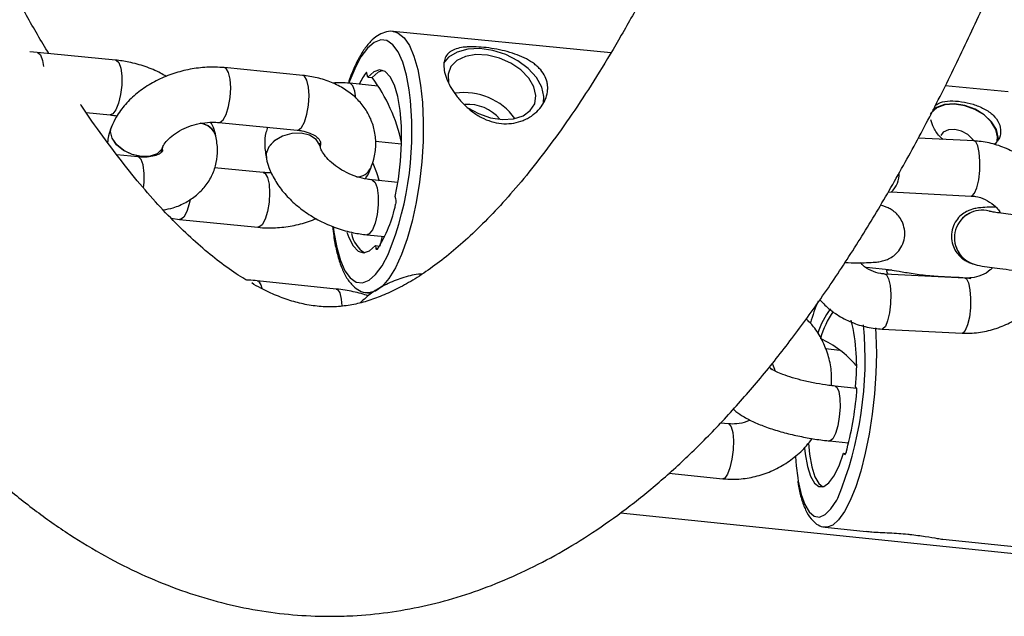
# Model space of a CAD drawing. Units: millimetres. Extents: x -3675 to 3001, y -2563 to 2539.
# Drawn here: x -1612 to -1505, y -393 to -328 of the extents above; entities that cross this region are included whole.
import ezdxf

# ---------------------------------------------------------------- set-up
doc = ezdxf.new("R2010")
doc.units = ezdxf.units.MM

msp = doc.modelspace()

# ---------------------------------------------------------------- linework, layer by layer
at = {"color": 7, "linetype": 'Continuous', "lineweight": 25}
for p, q in [((-1547.61, -331.36), (-1571.3, -329.03)), ((-1571.3, -329.03), (-1571.2, -329.05)), ((-1610.02, -331.31), (-1610.82, -331.26)), ((-1601.5, -332.14), (-1610.02, -331.31)), ((-1581.14, -333.81), (-1589.67, -332.97)), ((-1574.05, -333.99), (-1574.18, -333.46)), ((-1574.05, -333.99), (-1573.58, -334.04)), ((-1572.96, -334.97), (-1576.01, -334.66)), ((-1504.36, -335.62), (-1511.21, -334.94)), ((-1604.69, -337.86), (-1602.09, -338.12)), ((-1601.95, -339.42), (-1601.96, -339.43)), ((-1590.25, -338.94), (-1581.73, -339.78)), ((-1590.58, -340.43), (-1590.58, -340.42)), ((-1508.07, -340.95), (-1514.16, -340.65)), ((-1596.4, -341.68), (-1596.39, -341.67)), ((-1579.24, -341.56), (-1579.24, -341.54)), ((-1573.22, -340.97), (-1570.37, -341.25)), ((-1599.08, -342.68), (-1601.37, -342.46)), ((-1585.43, -344.39), (-1590.73, -343.87)), ((-1585.09, -342.89), (-1585.09, -342.9)), ((-1573.72, -343.91), (-1573.72, -343.9)), ((-1570.77, -345.48), (-1573.58, -345.2)), ((-1571, -347.27), (-1571.06, -346.99)), ((-1517.43, -346.52), (-1517.08, -346.51)), ((-1517.08, -346.51), (-1508.38, -346.95)), ((-1517.99, -348.03), (-1517.99, -348.03)), ((-1595.45, -349.37), (-1594.53, -349.52)), ((-1594.53, -349.52), (-1586.01, -350.36)), ((-1574.17, -351.18), (-1572.21, -351.37)), ((-1572.5, -351.34), (-1572.76, -352.4)), ((-1573.23, -352.35), (-1573.17, -352.63)), ((-1573.23, -352.35), (-1572.77, -352.4)), ((-1508.17, -354.35), (-1508.16, -354.35)), ((-1517.03, -355.01), (-1519.81, -354.72)), ((-1509.08, -355.89), (-1517.78, -355.45)), ((-1577.5, -357.08), (-1586.08, -356.19)), ((-1574.1, -357.5), (-1573.65, -357.54)), ((-1518.09, -361.44), (-1509.38, -361.88)), ((-1522.68, -363.76), (-1524.24, -363.6)), ((-1520.86, -367.9), (-1523.2, -367.66)), ((-1520.89, -367.84), (-1520.98, -367.72)), ((-1534.81, -371.77), (-1535.67, -371.68)), ((-1523.82, -373.62), (-1521.73, -373.84)), ((-1522.27, -374.96), (-1522.17, -375.08)), ((-1522.27, -374.96), (-1522.04, -374.99)), ((-1541.28, -377.13), (-1535.42, -377.74)), ((-1546.55, -381.45), (-1482.26, -388.12)), ((-1524.27, -383.01), (-1519.81, -383.47)), ((-1511.49, -384.33), (-1485.98, -386.96))]:
    msp.add_line(p, q, dxfattribs=at)
at = {"color": 8, "linetype": 'Continuous', "lineweight": 25}
for p, q in [((-1609.46, -332.18), (-1609.36, -332.85)), ((-1569.55, -335.4), (-1569.85, -333.79)), ((-1517.99, -348.03), (-1518.26, -347.96)), ((-1517.99, -348.03), (-1518.26, -347.96)), ((-1573.17, -352.63), (-1572.94, -352.66)), ((-1585.69, -356.61), (-1585.58, -356.99)), ((-1522.17, -375.08), (-1522.1, -375.09))]:
    msp.add_line(p, q, dxfattribs=at)
at = {"color": 8, "linetype": 'Continuous', "lineweight": 25, "flags": 128}
for points in [[(-1569.85, -333.79), (-1570.25, -332.38), (-1570.75, -331.26), (-1571.33, -330.47), (-1571.97, -330.03), (-1572.65, -329.94), (-1573.37, -330.22), (-1574.09, -330.85), (-1574.8, -331.81), (-1575.47, -333.09), (-1576.1, -334.63)], [(-1571.2, -329.05), (-1570.76, -329.2), (-1570.11, -329.72), (-1569.53, -330.57), (-1569.03, -331.73), (-1568.62, -333.18)], [(-1610.02, -331.31), (-1609.97, -331.32), (-1609.68, -331.58), (-1609.46, -332.18)], [(-1601.5, -332.14), (-1601.45, -332.15), (-1601.16, -332.42), (-1600.94, -333.01)], [(-1600.94, -333.01), (-1600.82, -333.86), (-1600.83, -334.86), (-1600.95, -335.9), (-1601.17, -336.84), (-1601.47, -337.57), (-1601.8, -338.01), (-1602.09, -338.12)], [(-1590.25, -338.94), (-1590.14, -338.93), (-1589.8, -338.66), (-1589.47, -338.06), (-1589.21, -337.21), (-1589.04, -336.21), (-1588.97, -335.18), (-1589.03, -334.24), (-1589.2, -333.51), (-1589.46, -333.07), (-1589.67, -332.97)], [(-1568.62, -333.18), (-1568.31, -334.87), (-1568.1, -336.78), (-1568.01, -338.84), (-1568.04, -341.01), (-1568.18, -343.24), (-1568.43, -345.46), (-1568.79, -347.64), (-1569.24, -349.7), (-1569.78, -351.61), (-1570.39, -353.31), (-1571.05, -354.77), (-1571.76, -355.94), (-1572.49, -356.8), (-1573.23, -357.32), (-1573.95, -357.5), (-1574.1, -357.5)], [(-1581.73, -339.78), (-1581.62, -339.77), (-1581.28, -339.5), (-1580.95, -338.9), (-1580.69, -338.05), (-1580.52, -337.05), (-1580.45, -336.02), (-1580.51, -335.08), (-1580.68, -334.34), (-1580.94, -333.91), (-1581.14, -333.81)], [(-1575.34, -336.29), (-1575.45, -335.53), (-1575.67, -334.94), (-1575.96, -334.67), (-1576.01, -334.66)], [(-1596.39, -341.67), (-1596.48, -341.84), (-1596.98, -342.34), (-1597.75, -342.62), (-1598.69, -342.65), (-1599.69, -342.43), (-1600.62, -341.98), (-1601.38, -341.36), (-1601.88, -340.64), (-1602.05, -339.91), (-1601.95, -339.42)], [(-1596.4, -341.68), (-1596.48, -341.85), (-1596.98, -342.35), (-1597.75, -342.64), (-1598.69, -342.67), (-1599.69, -342.44), (-1600.63, -342), (-1601.39, -341.37), (-1601.88, -340.65), (-1602.05, -339.92), (-1601.96, -339.43)], [(-1579.24, -341.54), (-1579.29, -341.4), (-1579.69, -340.78), (-1580.39, -340.32), (-1581.31, -340.1), (-1582.33, -340.13), (-1583.33, -340.42), (-1584.19, -340.92), (-1584.81, -341.58), (-1585.11, -342.31), (-1585.09, -342.89)], [(-1579.24, -341.55), (-1579.28, -341.41), (-1579.69, -340.79), (-1580.39, -340.34), (-1581.31, -340.11), (-1582.33, -340.15), (-1583.33, -340.43), (-1584.19, -340.93), (-1584.81, -341.59), (-1585.1, -342.32), (-1585.09, -342.91)], [(-1508.38, -346.95), (-1508.29, -346.93), (-1508.02, -346.65), (-1507.77, -346.05), (-1507.57, -345.19), (-1507.46, -344.18), (-1507.44, -343.15), (-1507.51, -342.21), (-1507.67, -341.48), (-1507.89, -341.05), (-1508.07, -340.95)], [(-1598.51, -343.55), (-1598.73, -342.96), (-1599.02, -342.69), (-1599.08, -342.68)], [(-1585.43, -344.39), (-1585.22, -344.49), (-1584.96, -344.93), (-1584.79, -345.66), (-1584.74, -346.6), (-1584.8, -347.63), (-1584.97, -348.63), (-1585.23, -349.48), (-1585.56, -350.08), (-1585.9, -350.35), (-1586.01, -350.36)], [(-1573.58, -345.2), (-1573.53, -345.21), (-1573.24, -345.48), (-1573.02, -346.07), (-1572.91, -346.92), (-1572.91, -347.92), (-1573.03, -348.96), (-1573.25, -349.9), (-1573.55, -350.63), (-1573.89, -351.07), (-1574.17, -351.18)], [(-1593.4, -347.34), (-1593.49, -347.8), (-1593.76, -348.65), (-1594.08, -349.24), (-1594.42, -349.51), (-1594.53, -349.52)], [(-1577.82, -350.28), (-1577.74, -350.89), (-1577.44, -352.56), (-1577.03, -353.97), (-1576.54, -355.08), (-1575.96, -355.87), (-1575.32, -356.32), (-1574.63, -356.4), (-1573.92, -356.13), (-1573.2, -355.5), (-1572.49, -354.54), (-1571.81, -353.26), (-1571.79, -353.22)], [(-1517.78, -355.45), (-1517.6, -355.54), (-1517.38, -355.98), (-1517.22, -356.71), (-1517.15, -357.64), (-1517.17, -358.68), (-1517.28, -359.69), (-1517.48, -360.55), (-1517.73, -361.15), (-1518, -361.43), (-1518.09, -361.44)], [(-1586.08, -356.19), (-1585.94, -356.24), (-1585.69, -356.61)], [(-1509.08, -355.89), (-1508.9, -355.98), (-1508.68, -356.42), (-1508.52, -357.15), (-1508.45, -358.08), (-1508.47, -359.12), (-1508.58, -360.13), (-1508.78, -360.99), (-1509.03, -361.59), (-1509.3, -361.87), (-1509.38, -361.88)], [(-1577.5, -357.08), (-1577.36, -357.14), (-1577.11, -357.5)], [(-1577.11, -357.5), (-1576.94, -358.18), (-1576.88, -358.92)], [(-1518.8, -361.3), (-1518.76, -362.05), (-1518.71, -364.1), (-1518.76, -366.26), (-1518.91, -368.48), (-1519.16, -370.71), (-1519.5, -372.89), (-1519.92, -374.97), (-1520.41, -376.9), (-1520.96, -378.63), (-1521.55, -380.12), (-1522.17, -381.32), (-1522.82, -382.22), (-1523.46, -382.79), (-1524.08, -383.02), (-1524.24, -383.02)], [(-1530.08, -365.87), (-1530.18, -365.75), (-1530.37, -365.57)], [(-1530.09, -365.86), (-1530.19, -365.75), (-1530.37, -365.57)], [(-1523.2, -367.66), (-1523, -367.78), (-1522.79, -368.25), (-1522.67, -369), (-1522.65, -369.96), (-1522.74, -370.99), (-1522.91, -371.98), (-1523.16, -372.81), (-1523.45, -373.38), (-1523.75, -373.62), (-1523.82, -373.62)], [(-1534.81, -371.77), (-1534.74, -371.79), (-1534.5, -372.09), (-1534.33, -372.71), (-1534.26, -373.58), (-1534.29, -374.59), (-1534.42, -375.62), (-1534.64, -376.54), (-1534.91, -377.25), (-1535.21, -377.66), (-1535.42, -377.74)], [(-1527.27, -377.63), (-1527.2, -378.02), (-1526.89, -379.44), (-1526.48, -380.56), (-1526.01, -381.36), (-1525.47, -381.82), (-1524.89, -381.92), (-1524.27, -381.65), (-1523.65, -381.03), (-1523.02, -380.08), (-1522.9, -379.84)]]:
    msp.add_lwpolyline(points, dxfattribs=at)
at = {"color": 7, "linetype": 'Continuous', "lineweight": 25, "flags": 128}
for points in [[(-1554.93, -336.81), (-1554.89, -336.13), (-1555.13, -335.1), (-1555.71, -334.05), (-1556.6, -333.08), (-1557.73, -332.23), (-1559.03, -331.55), (-1560.44, -331.1), (-1561.85, -330.9), (-1563.17, -330.96), (-1564.34, -331.28), (-1565.26, -331.83), (-1565.83, -332.49)], [(-1563.11, -337.37), (-1562, -337.98), (-1560.71, -338.42), (-1559.41, -338.61), (-1558.2, -338.54), (-1557.16, -338.21), (-1556.37, -337.65), (-1555.89, -336.9), (-1555.75, -336.01), (-1555.97, -335.05), (-1556.53, -334.1), (-1557.39, -333.21), (-1558.48, -332.47), (-1559.72, -331.92), (-1561.03, -331.6), (-1562.3, -331.54), (-1563.43, -331.74), (-1564.36, -332.19), (-1565, -332.85), (-1565.31, -333.68), (-1565.27, -334.61), (-1565.27, -334.61)], [(-1571.06, -346.99), (-1570.72, -345.12), (-1570.48, -343.17), (-1570.37, -341.22), (-1570.39, -339.35), (-1570.53, -337.63), (-1570.79, -336.12), (-1571.16, -334.88), (-1571.63, -333.96), (-1572.17, -333.4), (-1572.77, -333.22), (-1573.41, -333.42), (-1574.05, -333.99)], [(-1572.43, -333.27), (-1572.94, -333.46), (-1573.58, -334.04)], [(-1505.56, -340.98), (-1505.51, -340.52), (-1505.7, -339.69), (-1506.21, -338.87), (-1506.99, -338.12), (-1507.98, -337.52), (-1509.09, -337.12), (-1510.21, -336.95), (-1511.25, -337.03), (-1512.12, -337.35), (-1512.74, -337.88), (-1512.87, -338.09)], [(-1505.49, -340.94), (-1505.46, -340.53), (-1505.65, -339.69), (-1506.17, -338.86), (-1506.96, -338.1), (-1507.97, -337.5), (-1509.08, -337.09), (-1510.22, -336.91), (-1511.28, -336.99), (-1512.16, -337.31), (-1512.59, -337.64)], [(-1508.1, -340.95), (-1508.23, -340.75), (-1508.74, -340.26), (-1509.43, -339.89), (-1510.17, -339.71), (-1510.87, -339.75), (-1511.42, -339.99), (-1511.7, -340.37)], [(-1573.51, -343.37), (-1573.11, -344.39), (-1572.83, -345.28)], [(-1576.32, -350.9), (-1576.13, -351.47), (-1575.66, -352.38), (-1575.11, -352.94), (-1574.51, -353.13), (-1573.88, -352.93), (-1573.23, -352.35)], [(-1572.99, -352.73), (-1573.02, -352.76), (-1573.04, -352.77), (-1573.07, -352.78), (-1573.09, -352.77), (-1573.12, -352.76), (-1573.14, -352.73), (-1573.15, -352.68), (-1573.17, -352.63)], [(-1526.09, -373.88), (-1525.97, -375.06), (-1525.73, -376.44), (-1525.39, -377.52), (-1524.97, -378.27), (-1524.54, -378.62)], [(-1526.52, -374.4), (-1526.45, -375.01), (-1526.21, -376.39), (-1525.87, -377.47), (-1525.45, -378.22), (-1524.97, -378.6), (-1524.44, -378.59), (-1523.88, -378.2), (-1523.32, -377.45), (-1522.77, -376.35), (-1522.27, -374.96)], [(-1522.01, -374.89), (-1522.03, -374.95), (-1522.05, -375), (-1522.07, -375.04), (-1522.09, -375.07), (-1522.11, -375.09), (-1522.13, -375.1), (-1522.15, -375.1), (-1522.17, -375.08)], [(-1527.51, -375.32), (-1527.42, -376.35), (-1527.27, -377.63)]]:
    msp.add_lwpolyline(points, dxfattribs=at)
at = {"color": 7, "linetype": 'Continuous', "lineweight": 25}
for centre, radius, start, end in [((-1568.14, -338.07), 7.6, 142.6597, 154.2072), ((-1588.45, -345.05), 18.5, 12.2625, 36.5282), ((-1604.81, -340.02), 35.56, 338.2018, 7.4624), ((-1563.58, -342.56), 6.87, 36.2057, 97.9597), ((-1563.11, -341.42), 4.44, 39.6589, 94.8579), ((-1585.19, -344.95), 14.46, 327.4762, 348.4705), ((-1572.33, -347.51), 1.36, 345.8356, 10.1452), ((-1572.81, -350.5), 3.06, 190.3198, 239.0176), ((-1505.39, -366.74), 21.35, 157.0385, 163.7292), ((-1517.22, -364.3), 8.22, 141.9983, 163.0542), ((-1515.54, -364.95), 9.57, 145.371, 164.9443), ((-1559.64, -364.77), 39.71, 337.6987, 5.4561), ((-1541.75, -365.43), 20.9, 353.7071, 13.6855), ((-1529.87, -373.21), 11.89, 41.0067, 64.6429), ((-1555.72, -365.51), 34.99, 344.4532, 355.4408), ((-1521.63, -368.15), 0.808, 349.938, 23.0775)]:
    msp.add_arc(centre, radius, start, end, dxfattribs=at)
at = {"color": 8, "linetype": 'Continuous', "lineweight": 25}
for centre, radius, start, end in [((-1592.49, -341.03), 2, 17.5058, 84.2342), ((-1592.48, -341.01), 1.99, 17.4255, 83.48), ((-1606.08, -344.96), 7.7, 351.7087, 10.4929), ((-1575.33, -343.07), 1.81, 272.3531, 332.7634), ((-1575.33, -343.09), 1.8, 273.1555, 332.7869), ((-1518.88, -344.56), 2.66, 312.9958, 2.4799), ((-1507.21, -351.5), 3, 74.7851, 251.1898), ((-1507.22, -351.5), 3, 74.3766, 251.5652)]:
    msp.add_arc(centre, radius, start, end, dxfattribs=at)
at = {"color": 7, "linetype": 'Continuous', "lineweight": 25}
for points, knots in [([(-1680.66, -222.32), (-1680.6, -222.65), (-1679.93, -226.03), (-1678.6, -232.3), (-1676.65, -241.12), (-1674.62, -249.73), (-1672.51, -258.15), (-1670.33, -266.37), (-1668.08, -274.39), (-1665.75, -282.2), (-1663.35, -289.79), (-1660.87, -297.16), (-1658.32, -304.31), (-1655.7, -311.23), (-1653.01, -317.92), (-1650.24, -324.37), (-1647.39, -330.58), (-1644.46, -336.54), (-1641.45, -342.25), (-1638.36, -347.71), (-1635.18, -352.91), (-1631.91, -357.84), (-1628.55, -362.49), (-1625.09, -366.86), (-1621.54, -370.93), (-1617.9, -374.67), (-1614.18, -378.08), (-1610.39, -381.14), (-1606.56, -383.85), (-1602.68, -386.18), (-1598.79, -388.15), (-1594.88, -389.76), (-1590.97, -391.02), (-1587.07, -391.93), (-1583.18, -392.51), (-1580.23, -392.7), (-1577.73, -392.73), (-1575.25, -392.67), (-1571.86, -392.34), (-1568.06, -391.67), (-1564.29, -390.68), (-1560.56, -389.39), (-1556.86, -387.78), (-1553.18, -385.86), (-1549.53, -383.62), (-1545.9, -381.04), (-1542.3, -378.13), (-1538.73, -374.87), (-1535.2, -371.26), (-1531.72, -367.32), (-1528.3, -363.05), (-1524.95, -358.47), (-1521.67, -353.59), (-1518.48, -348.42), (-1515.37, -342.98), (-1512.33, -337.27), (-1509.38, -331.31), (-1506.51, -325.11), (-1503.72, -318.65), (-1501.01, -311.97), (-1498.37, -305.04), (-1495.8, -297.89), (-1493.31, -290.51), (-1490.9, -282.92), (-1488.55, -275.11), (-1486.29, -267.09), (-1484.09, -258.87), (-1481.98, -250.45), (-1479.94, -241.83), (-1477.97, -233.04), (-1476.09, -224.06), (-1474.28, -214.9), (-1472.55, -205.59), (-1470.9, -196.11), (-1469.33, -186.48), (-1467.84, -176.7), (-1466.44, -166.78), (-1465.12, -156.74), (-1463.88, -146.57), (-1462.73, -136.29), (-1461.66, -125.9), (-1460.68, -115.41), (-1459.78, -104.83), (-1458.97, -94.17), (-1458.25, -83.43), (-1457.62, -72.63), (-1457.08, -61.77), (-1456.63, -50.86), (-1456.26, -39.92), (-1455.99, -28.94), (-1455.81, -17.94), (-1455.71, -6.93), (-1455.71, 4.09), (-1455.79, 15.1), (-1455.97, 26.1), (-1456.23, 37.08), (-1456.59, 48.03), (-1457.03, 58.94), (-1457.57, 69.8), (-1458.19, 80.61), (-1458.9, 91.35), (-1459.7, 102.01), (-1460.58, 112.6), (-1461.55, 123.09), (-1462.61, 133.49), (-1463.76, 143.78), (-1464.99, 153.95), (-1466.3, 164), (-1467.69, 173.92), (-1469.17, 183.71), (-1470.73, 193.35), (-1472.37, 202.83), (-1474.09, 212.16), (-1475.89, 221.32), (-1477.76, 230.3), (-1479.71, 239.11), (-1481.74, 247.73), (-1483.85, 256.15), (-1486.02, 264.38), (-1488.28, 272.4), (-1490.6, 280.22), (-1493, 287.82), (-1495.47, 295.2), (-1498.02, 302.35), (-1500.64, 309.28), (-1503.33, 315.98), (-1506.1, 322.43), (-1508.95, 328.65), (-1511.87, 334.62), (-1514.88, 340.34), (-1517.97, 345.8), (-1521.14, 351.01), (-1524.41, 355.95), (-1527.77, 360.61), (-1531.23, 364.99), (-1534.78, 369.06), (-1538.41, 372.82), (-1542.13, 376.24), (-1545.91, 379.31), (-1549.75, 382.02), (-1553.62, 384.37), (-1557.52, 386.35), (-1561.42, 387.97), (-1565.33, 389.24), (-1569.23, 390.16), (-1573.12, 390.75), (-1577, 391.01), (-1580.85, 390.95), (-1584.68, 390.58), (-1588.48, 389.89), (-1592.24, 388.9), (-1595.97, 387.6), (-1599.67, 385.98), (-1603.35, 384.05), (-1607, 381.8), (-1610.63, 379.21), (-1614.23, 376.29), (-1617.8, 373.02), (-1621.33, 369.4), (-1624.81, 365.45), (-1628.22, 361.17), (-1631.57, 356.58), (-1634.84, 351.69), (-1638.04, 346.51), (-1641.15, 341.06), (-1644.18, 335.35), (-1647.12, 329.39), (-1649.99, 323.17), (-1652.78, 316.71), (-1655.49, 310.02), (-1658.13, 303.09), (-1660.69, 295.93), (-1663.18, 288.54), (-1665.6, 280.94), (-1667.94, 273.13), (-1670.2, 265.1), (-1672.39, 256.87), (-1674.5, 248.45), (-1676.54, 239.83), (-1678.5, 231.01), (-1679.87, 224.59), (-1680.57, 221.05), (-1680.66, 220.57)], [0, 0, 0, 0, 0.000612, 0.006336, 0.012066, 0.017803, 0.023546, 0.029297, 0.035057, 0.040825, 0.046604, 0.052394, 0.058197, 0.064013, 0.069845, 0.075693, 0.081559, 0.087443, 0.093348, 0.099273, 0.105216, 0.111177, 0.117149, 0.123121, 0.129076, 0.134991, 0.14084, 0.146592, 0.15222, 0.157705, 0.163038, 0.168221, 0.173268, 0.178199, 0.183041, 0.187819, 0.189162, 0.192281, 0.197017, 0.201765, 0.206552, 0.211404, 0.216348, 0.221404, 0.22659, 0.231917, 0.237386, 0.242991, 0.248714, 0.254533, 0.26042, 0.26635, 0.272302, 0.278258, 0.284205, 0.290137, 0.296051, 0.301947, 0.307823, 0.313682, 0.319523, 0.325348, 0.331159, 0.336956, 0.342741, 0.348516, 0.35428, 0.360035, 0.365783, 0.371523, 0.377256, 0.382983, 0.388705, 0.394422, 0.400135, 0.405843, 0.411548, 0.41725, 0.422949, 0.428645, 0.434339, 0.44003, 0.44572, 0.451408, 0.457095, 0.462781, 0.468465, 0.474148, 0.479831, 0.485513, 0.491195, 0.496876, 0.502557, 0.508238, 0.51392, 0.519601, 0.525283, 0.530965, 0.536649, 0.542333, 0.548018, 0.553704, 0.559391, 0.565081, 0.570772, 0.576465, 0.58216, 0.587857, 0.593558, 0.599261, 0.604968, 0.610679, 0.616394, 0.622113, 0.627838, 0.633568, 0.639304, 0.645047, 0.650798, 0.656557, 0.662325, 0.668104, 0.673894, 0.679696, 0.685512, 0.691343, 0.697191, 0.703056, 0.70894, 0.714844, 0.720768, 0.726711, 0.732672, 0.738643, 0.744616, 0.750571, 0.756488, 0.762339, 0.768094, 0.773727, 0.779216, 0.784553, 0.789741, 0.794792, 0.799726, 0.80457, 0.80935, 0.814094, 0.81883, 0.823579, 0.828367, 0.833222, 0.838169, 0.843229, 0.848419, 0.85375, 0.859223, 0.864832, 0.870559, 0.87638, 0.882269, 0.8882, 0.894152, 0.900107, 0.906054, 0.911985, 0.917899, 0.923794, 0.92967, 0.935528, 0.941369, 0.947194, 0.953004, 0.958801, 0.964586, 0.97036, 0.976124, 0.981879, 0.987626, 0.993366, 0.999099, 1, 1, 1, 1]), ([(-1510.93, -225.87), (-1511.02, -226.31), (-1511.71, -229.55), (-1513.05, -235.43), (-1514.97, -243.48), (-1516.95, -251.29), (-1518.98, -258.87), (-1521.07, -266.21), (-1523.2, -273.32), (-1525.39, -280.17), (-1527.62, -286.77), (-1529.88, -293.1), (-1532.19, -299.15), (-1534.52, -304.94), (-1536.88, -310.44), (-1539.26, -315.65), (-1541.65, -320.56), (-1544.06, -325.18), (-1546.46, -329.49), (-1548.86, -333.5), (-1551.24, -337.2), (-1553.61, -340.59), (-1555.94, -343.67), (-1558.23, -346.45), (-1560.47, -348.91), (-1562.65, -351.08), (-1564.75, -352.95), (-1566.77, -354.54), (-1568.71, -355.87), (-1570.55, -356.93), (-1572.31, -357.76), (-1573.99, -358.38), (-1575.63, -358.8), (-1577.02, -358.99), (-1578.12, -359.03), (-1579.25, -359), (-1580.58, -358.84), (-1582.26, -358.44), (-1583.95, -357.83), (-1585.41, -357.18), (-1586.36, -356.62), (-1586.69, -356.42)], [0, 0, 0, 0, 0.0041533, 0.0312638, 0.0583432, 0.0853886, 0.1123965, 0.1393631, 0.1662843, 0.1931558, 0.2199726, 0.2467293, 0.2734204, 0.3000397, 0.3265808, 0.3530373, 0.3794024, 0.4056699, 0.4318341, 0.4578908, 0.4838377, 0.509676, 0.535412, 0.5610591, 0.5866416, 0.6121984, 0.6377708, 0.6634349, 0.6893091, 0.7155691, 0.7424772, 0.7704326, 0.8000603, 0.8323547, 0.8521851, 0.8662857, 0.9007655, 0.9312178, 0.9592621, 0.985784, 1, 1, 1, 1]), ([(-1608.77, -331.43), (-1609.18, -330.75), (-1610.39, -328.75), (-1612.39, -325.12), (-1614.78, -320.54), (-1617.16, -315.65), (-1619.53, -310.46), (-1621.46, -306), (-1622.59, -303.18), (-1622.95, -302.29)], [0, 0, 0, 0, 0.08508, 0.250989, 0.417582, 0.584845, 0.752749, 0.921261, 1, 1, 1, 1]), ([(-1571.14, -329.08), (-1571.22, -329.06), (-1571.58, -328.96), (-1572.25, -329.1), (-1573.04, -329.47), (-1573.79, -330.12), (-1574.53, -331.05), (-1575.24, -332.3), (-1575.79, -333.52), (-1576.08, -334.38), (-1576.17, -334.66)], [0, 0, 0, 0, 0.036526, 0.165211, 0.293364, 0.433504, 0.5912, 0.757119, 0.920807, 1, 1, 1, 1]), ([(-1565.69, -333.47), (-1565.75, -333.19), (-1565.78, -332.93), (-1565.78, -332.46), (-1565.74, -332.23), (-1565.61, -331.84), (-1565.51, -331.67), (-1565.32, -331.44), (-1565.25, -331.37), (-1565.09, -331.24), (-1565, -331.19), (-1564.72, -331.03), (-1564.5, -330.94), (-1564.01, -330.81), (-1563.75, -330.76), (-1563.31, -330.72), (-1563.15, -330.71), (-1562.83, -330.7), (-1562.67, -330.7), (-1562.16, -330.71), (-1561.81, -330.73), (-1561.07, -330.8), (-1560.69, -330.85), (-1559.92, -330.98), (-1559.54, -331.06), (-1558.78, -331.25), (-1558.41, -331.36), (-1557.7, -331.61), (-1557.35, -331.75), (-1556.71, -332.06), (-1556.41, -332.23), (-1555.99, -332.52), (-1555.86, -332.62), (-1555.62, -332.83), (-1555.5, -332.94), (-1555.18, -333.27), (-1555, -333.51), (-1554.71, -334.02), (-1554.61, -334.28), (-1554.51, -334.69), (-1554.49, -334.83), (-1554.47, -335.11), (-1554.47, -335.26), (-1554.5, -335.68), (-1554.56, -335.96), (-1554.7, -336.38), (-1554.76, -336.52), (-1554.9, -336.79), (-1554.98, -336.92), (-1555.24, -337.3), (-1555.44, -337.55), (-1555.91, -337.99), (-1556.18, -338.2), (-1556.61, -338.46), (-1556.76, -338.54), (-1557.07, -338.69), (-1557.23, -338.75), (-1557.72, -338.92), (-1558.07, -339), (-1558.78, -339.09), (-1559.15, -339.09), (-1559.89, -339.02), (-1560.25, -338.95), (-1560.99, -338.72), (-1561.34, -338.57), (-1562.03, -338.21), (-1562.36, -338), (-1562.99, -337.53), (-1563.28, -337.27), (-1563.69, -336.86), (-1563.83, -336.72), (-1564.08, -336.43), (-1564.2, -336.29), (-1564.55, -335.85), (-1564.76, -335.54), (-1565.13, -334.93), (-1565.28, -334.62), (-1565.47, -334.18), (-1565.52, -334.04), (-1565.62, -333.75), (-1565.66, -333.6), (-1565.69, -333.47)], [0, 0, 0, 0, 0.03125, 0.03125, 0.0625, 0.0625, 0.09375, 0.09375, 0.109375, 0.109375, 0.125, 0.125, 0.15625, 0.15625, 0.1875, 0.1875, 0.203125, 0.203125, 0.21875, 0.21875, 0.25, 0.25, 0.28125, 0.28125, 0.3125, 0.3125, 0.34375, 0.34375, 0.375, 0.375, 0.40625, 0.40625, 0.421875, 0.421875, 0.4375, 0.4375, 0.46875, 0.46875, 0.5, 0.5, 0.515625, 0.515625, 0.53125, 0.53125, 0.5625, 0.5625, 0.578125, 0.578125, 0.59375, 0.59375, 0.625, 0.625, 0.65625, 0.65625, 0.671875, 0.671875, 0.6875, 0.6875, 0.71875, 0.71875, 0.75, 0.75, 0.78125, 0.78125, 0.8125, 0.8125, 0.84375, 0.84375, 0.875, 0.875, 0.890625, 0.890625, 0.90625, 0.90625, 0.9375, 0.9375, 0.96875, 0.96875, 0.984375, 0.984375, 1, 1, 1, 1]), ([(-1596.01, -333.92), (-1596.21, -333.8), (-1596.92, -333.37), (-1598.28, -332.83), (-1599.94, -332.35), (-1601.02, -332.21), (-1601.5, -332.14)], [0, 0, 0, 0, 0.117602, 0.43017, 0.74391, 1, 1, 1, 1]), ([(-1589.67, -332.97), (-1590, -332.95), (-1590.93, -332.88), (-1592.49, -332.97), (-1594.31, -333.31), (-1596.06, -333.89), (-1597.7, -334.7), (-1599.19, -335.72), (-1600.46, -336.94), (-1601.39, -338.19), (-1601.79, -339.06), (-1601.95, -339.42)], [0, 0, 0, 0, 0.067628, 0.186866, 0.306234, 0.426034, 0.546498, 0.667891, 0.79026, 0.912696, 1, 1, 1, 1]), ([(-1573.72, -343.9), (-1573.61, -343.58), (-1573.32, -342.78), (-1573.13, -341.44), (-1573.25, -339.94), (-1573.69, -338.54), (-1574.41, -337.28), (-1575.38, -336.18), (-1576.58, -335.26), (-1577.99, -334.54), (-1579.52, -334.03), (-1580.61, -333.88), (-1581.14, -333.81)], [0, 0, 0, 0, 0.069135, 0.176488, 0.280968, 0.38255, 0.482761, 0.58318, 0.685492, 0.790694, 0.89881, 1, 1, 1, 1]), ([(-1576.01, -334.66), (-1576.34, -334.64), (-1576.97, -334.58), (-1577.57, -334.63), (-1577.85, -334.66)], [0, 0, 0, 0, 0.531832, 1, 1, 1, 1]), ([(-1587.21, -356.13), (-1587.36, -356.04), (-1588.13, -355.61), (-1589.64, -354.55), (-1591.71, -352.93), (-1593.85, -351.01), (-1596.04, -348.82), (-1598.29, -346.34), (-1600.57, -343.56), (-1602.9, -340.45), (-1604.48, -338.25), (-1605.28, -336.99), (-1605.3, -336.97)], [0, 0, 0, 0, 0.0302073, 0.156028, 0.2786355, 0.3994152, 0.5192354, 0.638656, 0.7580222, 0.8775215, 0.9973278, 1, 1, 1, 1]), ([(-1512.27, -337.07), (-1512.1, -336.96), (-1511.71, -336.69), (-1510.72, -336.56), (-1509.47, -336.64), (-1508.17, -336.93), (-1506.95, -337.42), (-1505.94, -338.11), (-1505.29, -338.99), (-1505.12, -339.94), (-1505.31, -340.77), (-1505.71, -341.18), (-1505.87, -341.34)], [0, 0, 0, 0, 0.079527, 0.188996, 0.295739, 0.399207, 0.503972, 0.612505, 0.721557, 0.827161, 0.93077, 1, 1, 1, 1]), ([(-1602.09, -338.12), (-1601.91, -338.13), (-1601.67, -338.16), (-1601.41, -338.22), (-1601.35, -338.24)], [0, 0, 0, 0, 0.73506, 1, 1, 1, 1]), ([(-1601.96, -339.43), (-1602.08, -339.75), (-1602.29, -340.3), (-1602.35, -340.88), (-1602.38, -341.12)], [0, 0, 0, 0, 0.571001, 1, 1, 1, 1]), ([(-1596.39, -341.67), (-1596.36, -341.6), (-1596.26, -341.37), (-1595.91, -340.88), (-1595.23, -340.26), (-1594.32, -339.7), (-1593.26, -339.26), (-1592.1, -338.98), (-1591.07, -338.89), (-1590.48, -338.93), (-1590.25, -338.94)], [0, 0, 0, 0, 0.067717, 0.210801, 0.349776, 0.488605, 0.6286, 0.769688, 0.91087, 1, 1, 1, 1]), ([(-1590.58, -340.42), (-1590.66, -340.1), (-1590.79, -339.59), (-1591.03, -339.11), (-1591.13, -338.93)], [0, 0, 0, 0, 0.6191189, 1, 1, 1, 1]), ([(-1584.95, -339.46), (-1585.02, -339.65), (-1585.24, -340.26), (-1585.33, -341.43), (-1585.17, -342.39), (-1585.09, -342.89)], [0, 0, 0, 0, 0.167178, 0.565996, 1, 1, 1, 1]), ([(-1511.45, -340.78), (-1511.54, -340.71), (-1511.98, -340.34), (-1512.48, -339.57), (-1512.69, -338.95), (-1512.79, -338.67)], [0, 0, 0, 0, 0.123771, 0.595234, 1, 1, 1, 1]), ([(-1596.32, -348.47), (-1595.95, -348.4), (-1595.08, -348.23), (-1593.86, -347.68), (-1592.68, -346.89), (-1591.69, -345.88), (-1590.94, -344.68), (-1590.49, -343.33), (-1590.34, -341.89), (-1590.5, -340.93), (-1590.58, -340.43)], [0, 0, 0, 0, 0.095508, 0.22707, 0.353992, 0.477004, 0.60953, 0.737562, 0.863237, 1, 1, 1, 1]), ([(-1581.73, -339.78), (-1581.56, -339.8), (-1581.06, -339.86), (-1580.34, -340.08), (-1579.71, -340.41), (-1579.35, -340.74), (-1579.21, -340.99), (-1579.18, -341.17), (-1579.19, -341.39), (-1579.24, -341.54), (-1579.24, -341.55)], [0, 0, 0, 0, 0.070753, 0.212643, 0.353966, 0.497664, 0.651348, 0.835681, 0.995625, 1, 1, 1, 1]), ([(-1596.43, -341.78), (-1596.42, -341.83), (-1596.39, -341.99), (-1596.42, -342.09), (-1596.42, -342.11), (-1596.56, -342.27), (-1596.94, -342.49), (-1597.61, -342.67), (-1598.37, -342.74), (-1598.89, -342.7), (-1599.08, -342.68)], [0, 0, 0, 0, 0.068125, 0.217419, 0.395802, 0.533002, 0.660973, 0.79561, 0.92842, 1, 1, 1, 1]), ([(-1596.48, -342.17), (-1596.49, -342.16), (-1596.51, -342.08), (-1596.48, -341.92), (-1596.41, -341.72), (-1596.4, -341.68)], [0, 0, 0, 0, 0.152321, 0.828218, 1, 1, 1, 1]), ([(-1579.24, -341.54), (-1579.25, -341.49), (-1579.29, -341.33), (-1579.24, -341.22), (-1579.29, -341.23), (-1579.21, -341.16), (-1579.2, -341.15)], [0, 0, 0, 0, 0.162429, 0.518386, 0.943699, 1, 1, 1, 1]), ([(-1573.58, -345.2), (-1573.76, -345.18), (-1574.3, -345.12), (-1575.26, -344.87), (-1576.37, -344.42), (-1577.38, -343.83), (-1578.22, -343.15), (-1578.81, -342.47), (-1579.14, -341.9), (-1579.21, -341.67), (-1579.24, -341.56)], [0, 0, 0, 0, 0.068833, 0.20686, 0.346216, 0.485704, 0.623391, 0.758384, 0.891223, 1, 1, 1, 1]), ([(-1498.67, -349.4), (-1498.68, -349.28), (-1498.76, -348.57), (-1499.21, -347.3), (-1500.01, -345.68), (-1501.1, -344.23), (-1502.41, -343), (-1503.92, -342.03), (-1505.57, -341.35), (-1506.98, -341.03), (-1507.82, -340.97), (-1508.07, -340.95)], [0, 0, 0, 0, 0.025202, 0.157232, 0.289096, 0.420718, 0.552052, 0.683085, 0.81385, 0.944419, 1, 1, 1, 1]), ([(-1585.09, -342.9), (-1585, -343.22), (-1584.79, -344.01), (-1584.18, -345.24), (-1583.26, -346.56), (-1582.07, -347.78), (-1580.67, -348.86), (-1579.09, -349.78), (-1577.39, -350.49), (-1575.73, -350.97), (-1574.66, -351.11), (-1574.17, -351.18)], [0, 0, 0, 0, 0.0734979, 0.1860507, 0.3014437, 0.4199948, 0.5400218, 0.6602538, 0.7806004, 0.9013985, 1, 1, 1, 1]), ([(-1574.32, -345.08), (-1574.3, -345.05), (-1574.04, -344.69), (-1573.87, -344.28), (-1573.72, -343.91)], [0, 0, 0, 0, 0.086707, 1, 1, 1, 1]), ([(-1584.54, -344.41), (-1584.6, -344.41), (-1584.91, -344.44), (-1585.2, -344.41), (-1585.43, -344.39)], [0, 0, 0, 0, 0.212225, 1, 1, 1, 1]), ([(-1508.38, -346.95), (-1508.23, -346.96), (-1507.71, -347), (-1506.85, -347.28), (-1505.92, -347.91), (-1505.36, -348.46), (-1505.19, -348.82), (-1505.19, -348.82)], [0, 0, 0, 0, 0.116637, 0.410518, 0.706084, 0.999483, 1, 1, 1, 1]), ([(-1522.13, -354.2), (-1522.13, -354.2), (-1521.65, -354.21), (-1520.83, -354.22), (-1519.71, -354.21), (-1518.93, -354.17), (-1518.34, -354.1), (-1517.81, -353.98), (-1517.23, -353.74), (-1516.65, -353.35), (-1516.1, -352.75), (-1515.71, -351.95), (-1515.57, -351.03), (-1515.71, -350.14), (-1516.06, -349.4), (-1516.5, -348.86), (-1516.98, -348.47), (-1517.44, -348.22), (-1517.76, -348.1), (-1517.93, -348.04), (-1517.99, -348.03)], [0, 0, 0, 0, 0.0001716, 0.1025304, 0.2069201, 0.3170372, 0.3838259, 0.4385234, 0.4801559, 0.5271061, 0.5801492, 0.638037, 0.6982109, 0.759069, 0.8106401, 0.8564092, 0.8980219, 0.9373935, 0.9800981, 1, 1, 1, 1]), ([(-1505.75, -348.16), (-1505.97, -348.16), (-1506.59, -348.17), (-1507.22, -348.2), (-1507.82, -348.28), (-1508.34, -348.4), (-1508.93, -348.64), (-1509.51, -349.02), (-1510.05, -349.62), (-1510.44, -350.42), (-1510.59, -351.35), (-1510.45, -352.24), (-1510.1, -352.98), (-1509.65, -353.52), (-1509.17, -353.9), (-1508.71, -354.15), (-1508.39, -354.28), (-1508.22, -354.33), (-1508.17, -354.35)], [0, 0, 0, 0, 0.071712, 0.200602, 0.278777, 0.3428, 0.39153, 0.446485, 0.508571, 0.576328, 0.64676, 0.717994, 0.778357, 0.831929, 0.880636, 0.92672, 0.976705, 1, 1, 1, 1]), ([(-1498, -349.44), (-1498.25, -349.42), (-1498.99, -349.38), (-1500.26, -349.3), (-1501.74, -349.19), (-1503.14, -349.06), (-1504.38, -348.93), (-1505.36, -348.8), (-1506.01, -348.7), (-1506.37, -348.62), (-1506.39, -348.62), (-1506.39, -348.62)], [0, 0, 0, 0, 0.070273, 0.204339, 0.338708, 0.472774, 0.605916, 0.737095, 0.849642, 0.943976, 1, 1, 1, 1]), ([(-1586.01, -350.36), (-1585.68, -350.39), (-1584.75, -350.46), (-1583.19, -350.36), (-1581.37, -350.04), (-1580.22, -349.62), (-1579.65, -349.41)], [0, 0, 0, 0, 0.158859, 0.43895, 0.719344, 1, 1, 1, 1]), ([(-1577.88, -350.25), (-1577.84, -350.6), (-1577.75, -351.56), (-1577.47, -352.95), (-1577.06, -354.4), (-1576.53, -355.63), (-1575.9, -356.55), (-1575.17, -357.16), (-1574.55, -357.47), (-1574.19, -357.46), (-1574.1, -357.46)], [0, 0, 0, 0, 0.08739, 0.240486, 0.395247, 0.552687, 0.713869, 0.843166, 0.961435, 1, 1, 1, 1]), ([(-1517.78, -355.45), (-1517.93, -355.44), (-1518.45, -355.39), (-1519.3, -355.11), (-1520.05, -354.68), (-1520.36, -354.3), (-1520.43, -354.21)], [0, 0, 0, 0, 0.1485313, 0.5227722, 0.8991588, 1, 1, 1, 1]), ([(-1508.16, -354.35), (-1508.02, -354.39), (-1507.55, -354.52), (-1506.77, -354.66), (-1505.59, -354.82), (-1504.28, -354.97), (-1502.81, -355.12), (-1501.25, -355.25), (-1499.73, -355.35), (-1498.76, -355.4), (-1498.3, -355.43)], [0, 0, 0, 0, 0.073032, 0.231799, 0.360542, 0.496008, 0.627313, 0.757084, 0.8863, 1, 1, 1, 1]), ([(-1568.13, -355.44), (-1568.27, -355.45), (-1569.02, -355.49), (-1570.35, -355.85), (-1572.05, -356.53), (-1573.61, -357.44), (-1574.48, -358.21), (-1574.9, -358.58)], [0, 0, 0, 0, 0.055513, 0.2951961, 0.5359948, 0.7776731, 1, 1, 1, 1]), ([(-1517.42, -355.47), (-1517.51, -355.32), (-1517.7, -355.01), (-1517.26, -354.96), (-1516.31, -355.12), (-1514.81, -355.4), (-1512.96, -355.63), (-1511.06, -355.75), (-1509.48, -355.8), (-1508.72, -355.88), (-1508.44, -355.92)], [0, 0, 0, 0, 0.1303067, 0.2603896, 0.3963608, 0.5387609, 0.6742964, 0.7997582, 0.9279505, 1, 1, 1, 1]), ([(-1509.38, -361.88), (-1509.01, -361.89), (-1508.05, -361.91), (-1506.5, -361.66), (-1504.8, -361.09), (-1503.22, -360.23), (-1501.8, -359.11), (-1500.6, -357.75), (-1499.75, -356.45), (-1499.42, -355.58), (-1499.3, -355.28)], [0, 0, 0, 0, 0.087041, 0.226175, 0.365461, 0.504957, 0.644728, 0.784801, 0.925169, 1, 1, 1, 1]), ([(-1506.06, -354.75), (-1506.14, -354.84), (-1506.49, -355.21), (-1507.28, -355.61), (-1508.23, -355.89), (-1508.84, -355.89), (-1509.08, -355.89)], [0, 0, 0, 0, 0.10344, 0.436508, 0.773472, 1, 1, 1, 1]), ([(-1586.08, -356.19), (-1586.39, -356.16), (-1586.77, -356.12), (-1587.14, -356.12), (-1587.21, -356.13)], [0, 0, 0, 0, 0.811854, 1, 1, 1, 1]), ([(-1573.99, -357.82), (-1574.25, -357.74), (-1575.07, -357.47), (-1576.26, -357.24), (-1577.17, -357.12), (-1577.5, -357.08)], [0, 0, 0, 0, 0.223698, 0.71769, 1, 1, 1, 1]), ([(-1524.86, -358.27), (-1524.49, -358.65), (-1523.7, -359.44), (-1522.23, -360.36), (-1520.59, -361.05), (-1519.18, -361.36), (-1518.34, -361.42), (-1518.09, -361.44)], [0, 0, 0, 0, 0.205413, 0.437844, 0.6698, 0.901409, 1, 1, 1, 1]), ([(-1523.59, -367.61), (-1523.58, -367.07), (-1523.56, -365.94), (-1523.92, -364.25), (-1524.58, -362.63), (-1525.39, -361.29), (-1526.08, -360.6), (-1526.35, -360.32)], [0, 0, 0, 0, 0.199469, 0.418536, 0.636558, 0.853611, 1, 1, 1, 1]), ([(-1530.08, -365.2), (-1530.06, -365.22), (-1529.88, -365.44), (-1529.81, -365.74), (-1529.75, -366)], [0, 0, 0, 0, 0.093324, 1, 1, 1, 1]), ([(-1523.2, -367.66), (-1523.43, -367.63), (-1524.1, -367.55), (-1525.26, -367.37), (-1526.6, -367.08), (-1527.85, -366.75), (-1528.86, -366.4), (-1529.61, -366.08), (-1530.04, -365.86), (-1530.22, -365.72), (-1530.19, -365.75), (-1530.18, -365.76)], [0, 0, 0, 0, 0.075892, 0.220647, 0.366222, 0.510838, 0.652314, 0.773796, 0.882996, 0.978443, 1, 1, 1, 1]), ([(-1534.27, -370.14), (-1534.24, -370.17), (-1533.97, -370.46), (-1533.3, -370.9), (-1532.22, -371.51), (-1530.85, -372.07), (-1529.33, -372.57), (-1527.69, -372.99), (-1526.02, -373.33), (-1524.72, -373.53), (-1523.99, -373.6), (-1523.82, -373.62)], [0, 0, 0, 0, 0.012999, 0.125246, 0.269636, 0.407337, 0.550547, 0.687704, 0.822349, 0.956404, 1, 1, 1, 1]), ([(-1532.46, -371.34), (-1532.58, -371.4), (-1533.03, -371.65), (-1533.86, -371.8), (-1534.51, -371.78), (-1534.81, -371.77)], [0, 0, 0, 0, 0.157336, 0.613842, 1, 1, 1, 1]), ([(-1535.42, -377.74), (-1535.06, -377.76), (-1534.1, -377.83), (-1532.54, -377.68), (-1530.79, -377.22), (-1529.13, -376.47), (-1527.61, -375.44), (-1526.45, -374.39), (-1525.9, -373.63), (-1525.71, -373.36)], [0, 0, 0, 0, 0.0997097, 0.2610836, 0.422963, 0.5854695, 0.748506, 0.9119496, 1, 1, 1, 1]), ([(-1527.26, -378.02), (-1527.24, -378.19), (-1527.14, -378.91), (-1526.86, -379.98), (-1526.43, -381.19), (-1525.89, -382.08), (-1525.26, -382.68), (-1524.67, -382.99), (-1524.31, -382.98), (-1524.2, -382.98)], [0, 0, 0, 0, 0.0612206, 0.2530043, 0.4485843, 0.6505758, 0.8046217, 0.9428708, 1, 1, 1, 1]), ([(-1519.81, -383.46), (-1519.61, -383.48), (-1518.89, -383.57), (-1517.29, -383.62), (-1515.85, -383.72), (-1515.13, -383.79), (-1515.05, -383.8)], [0, 0, 0, 0, 0.151886, 0.552334, 0.948673, 1, 1, 1, 1]), ([(-1515.05, -383.8), (-1514.47, -383.87), (-1513.33, -384), (-1512.1, -384.25), (-1511.66, -384.3), (-1511.48, -384.32)], [0, 0, 0, 0, 0.3693015, 0.7378266, 1, 1, 1, 1])]:
    msp.add_open_spline(points, degree=3, knots=knots, dxfattribs=at)

doc.saveas('drawing.dxf')
